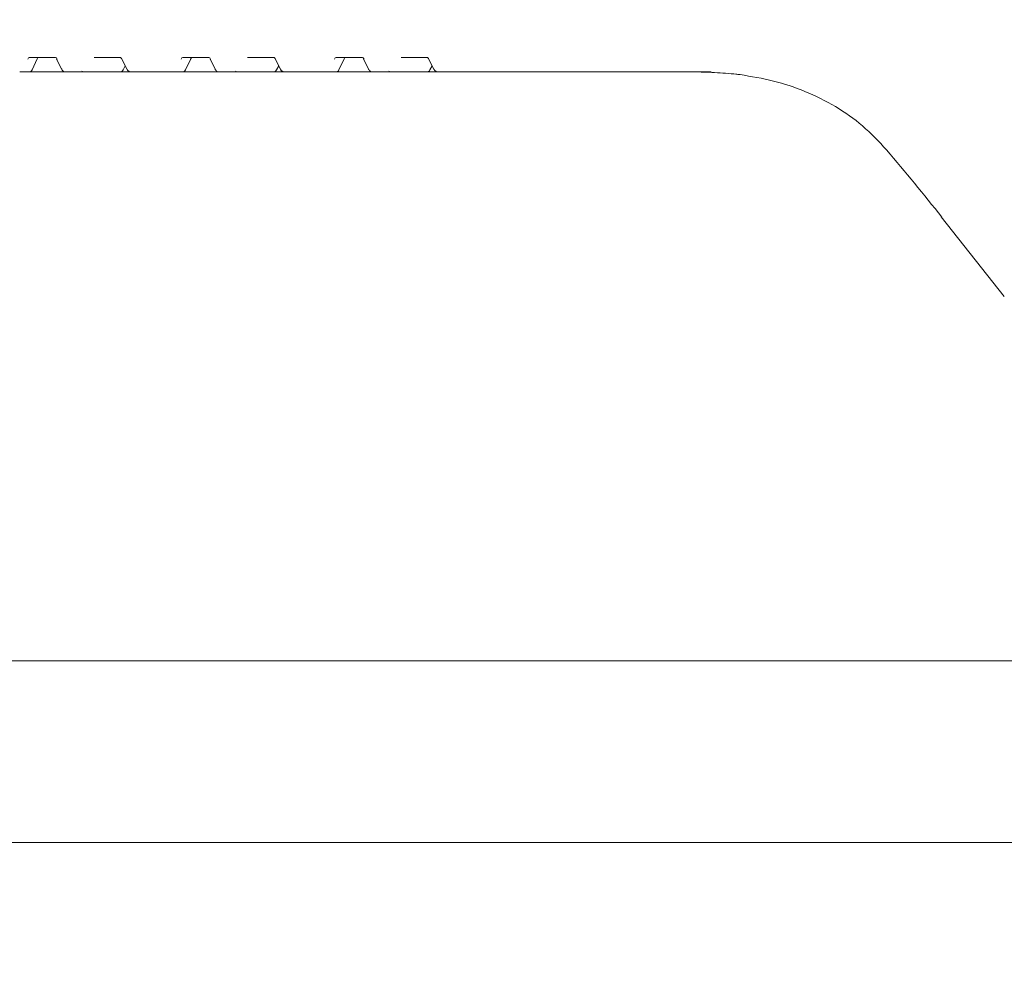
# Model space of a CAD drawing. Units: millimetres. Extents: x 1220 to 31664, y 200 to 4863.
# Drawn here: x 5321 to 5456, y 3528 to 3659 of the extents above; entities that cross this region are included whole.
import ezdxf

# ---------------------------------------------------------------- set-up
doc = ezdxf.new("R2010")
doc.units = ezdxf.units.MM
doc.header["$LTSCALE"] = 25
doc.linetypes.add('SLD-Durchgehend', pattern=[0])

msp = doc.modelspace()

# ---------------------------------------------------------------- hatches: boundary and pattern name
at = {"linetype": 'SLD-Durchgehend', "lineweight": 18}
h = msp.add_hatch(dxfattribs=at)
h.set_pattern_fill('ANSI31', scale=25, style=0)
edge = h.paths.add_edge_path(flags=0)
edge.add_spline(control_points=[(5470.82, 3865.99), (5470.6, 3866.57), (5470.32, 3867.12), (5470, 3867.65), (5469.38, 3868.64), (5468.57, 3869.54), (5467.65, 3870.27), (5466.71, 3871.01), (5465.63, 3871.59), (5464.49, 3871.97), (5463.41, 3872.33), (5462.25, 3872.52), (5461.11, 3872.52)], knot_values=[0, 0, 0, 0, 0.001848, 0.001848, 0.001848, 0.0054, 0.0054, 0.0054, 0.009033, 0.009033, 0.009033, 0.01249, 0.01249, 0.01249, 0.01249], weights=[1, 1, 1, 1, 1, 1, 1, 1, 1, 1, 1, 1, 1], degree=3, periodic=0)
edge.add_line((5461.11, 3872.52), (5459.61, 3872.52))
edge.add_spline(control_points=[(5459.61, 3872.52), (5459.55, 3872.52), (5459.48, 3872.52), (5459.42, 3872.52), (5459, 3872.54), (5458.58, 3872.64), (5458.19, 3872.8), (5457.8, 3872.96), (5457.44, 3873.18), (5457.13, 3873.47), (5456.82, 3873.74), (5456.56, 3874.07), (5456.37, 3874.43), (5456.19, 3874.78), (5456.07, 3875.17), (5456.01, 3875.56), (5456, 3875.69), (5455.98, 3875.82), (5455.98, 3875.95)], knot_values=[0.005681, 0.005681, 0.005681, 0.005681, 0.005874, 0.005874, 0.005874, 0.007133, 0.007133, 0.007133, 0.00839, 0.00839, 0.00839, 0.009616, 0.009616, 0.009616, 0.010798, 0.010798, 0.010798, 0.011193, 0.011193, 0.011193, 0.011193], weights=[1, 1, 1, 1, 1, 1, 1, 1, 1, 1, 1, 1, 1, 1, 1, 1, 1, 1, 1], degree=3, periodic=0)
edge.add_spline(control_points=[(5455.98, 3875.95), (5455.92, 3879.49), (5455.85, 3883.02), (5455.79, 3886.55)], knot_values=[0, 0, 0, 0, 0.010598, 0.010598, 0.010598, 0.010598], weights=[1, 1, 1, 1], degree=3, periodic=0)
edge.add_spline(control_points=[(5455.79, 3886.55), (5455.79, 3886.63), (5455.78, 3886.7), (5455.77, 3886.78), (5455.74, 3887), (5455.67, 3887.22), (5455.57, 3887.42), (5455.46, 3887.63), (5455.31, 3887.82), (5455.14, 3887.97), (5454.96, 3888.13), (5454.75, 3888.27), (5454.53, 3888.36), (5454.31, 3888.45), (5454.06, 3888.5), (5453.82, 3888.51), (5453.79, 3888.51), (5453.75, 3888.52), (5453.72, 3888.52)], knot_values=[0.000098, 0.000098, 0.000098, 0.000098, 0.000327, 0.000327, 0.000327, 0.00101, 0.00101, 0.00101, 0.001718, 0.001718, 0.001718, 0.002446, 0.002446, 0.002446, 0.003175, 0.003175, 0.003175, 0.003284, 0.003284, 0.003284, 0.003284], weights=[1, 1, 1, 1, 1, 1, 1, 1, 1, 1, 1, 1, 1, 1, 1, 1, 1, 1, 1], degree=3, periodic=0)
edge.add_line((5453.72, 3888.52), (5450.17, 3888.52))
edge.add_spline(control_points=[(5450.17, 3888.52), (5449.88, 3883.18), (5449.59, 3877.85), (5449.3, 3872.52)], knot_values=[0, 0, 0, 0, 0.016024, 0.016024, 0.016024, 0.016024], weights=[1, 1, 1, 1], degree=3, periodic=0)
edge.add_line((5449.3, 3872.52), (5445.14, 3872.52))
edge.add_spline(control_points=[(5445.14, 3872.52), (5444.85, 3877.85), (5444.56, 3883.18), (5444.27, 3888.52)], knot_values=[0, 0, 0, 0, 0.016024, 0.016024, 0.016024, 0.016024], weights=[1, 1, 1, 1], degree=3, periodic=0)
edge.add_line((5444.27, 3888.52), (5438.9, 3888.52))
edge.add_line((5438.9, 3888.52), (5438.9, 3870.52))
edge.add_spline(control_points=[(5438.9, 3870.52), (5442.37, 3867.18), (5445.84, 3863.85), (5449.3, 3860.52)], knot_values=[1.604594, 1.604594, 1.604594, 1.604594, 1.618966, 1.618966, 1.618966, 1.618966], weights=[1, 1, 1, 1], degree=3, periodic=0)
edge.add_line((5449.3, 3860.52), (5459.67, 3860.52))
edge.add_spline(control_points=[(5459.67, 3860.52), (5478.03, 3813.19), (5492.43, 3764.41), (5507.4, 3715.91), (5522.38, 3667.37), (5537.32, 3618.81), (5553.08, 3570.52)], knot_values=[0, 0, 0, 0, 0.152275, 0.152275, 0.152275, 0.304652, 0.304652, 0.304652, 0.304652], weights=[1, 1, 1, 1, 1, 1, 1], degree=3, periodic=0)
edge.add_line((5553.08, 3570.52), (5553.57, 3546.01))
edge.add_arc((5554.07, 3546.02), 0.5, 181.1458, 270)
edge.add_line((5554.07, 3545.52), (5564.28, 3545.52))
edge.add_arc((5564.28, 3546.52), 1, 270, 345)
edge.add_line((5565.24, 3546.26), (5567.13, 3553.31))
edge.add_arc((5565.2, 3553.83), 2, 345, 357)
edge.add_line((5567.2, 3553.73), (5567.98, 3568.62))
edge.add_arc((5569.98, 3568.52), 2, 90, 177, ccw=False)
edge.add_line((5569.98, 3570.52), (5580.18, 3570.52))
edge.add_arc((5580.18, 3568.52), 2, 3, 90, ccw=False)
edge.add_line((5582.18, 3568.62), (5582.95, 3553.81))
edge.add_arc((5584.95, 3553.92), 2, 183, 200)
edge.add_line((5583.07, 3553.23), (5583.82, 3551.17))
edge.add_arc((5584.76, 3551.52), 1, 200, 270)
edge.add_line((5584.76, 3550.52), (5590.02, 3550.52))
edge.add_arc((5590.02, 3548.52), 2, 10, 90, ccw=False)
edge.add_line((5591.99, 3548.86), (5594.88, 3532.47))
edge.add_arc((5600.79, 3533.52), 6, 190, 270)
edge.add_line((5600.79, 3527.52), (5615.08, 3527.52))
edge.add_arc((5615.08, 3530.52), 3, 270, 360)
edge.add_line((5618.08, 3530.52), (5618.08, 3532.77))
edge.add_arc((5615.08, 3532.77), 3, 0, 85)
edge.add_line((5615.34, 3535.76), (5606.04, 3536.57))
edge.add_arc((5606.48, 3541.55), 5, 190, 265, ccw=False)
edge.add_line((5601.56, 3540.68), (5598.99, 3555.21))
edge.add_arc((5595.05, 3554.52), 4, 10, 90)
edge.add_line((5595.05, 3558.52), (5594.51, 3558.52))
edge.add_arc((5594.51, 3562.52), 4, 183, 270, ccw=False)
edge.add_line((5590.52, 3562.31), (5589.7, 3577.86))
edge.add_arc((5585.71, 3577.65), 4, 3, 83.0171)
edge.add_spline(control_points=[(5586.2, 3581.62), (5585.93, 3581.65), (5585.66, 3581.74), (5585.42, 3581.86), (5585.35, 3581.89), (5585.28, 3581.93), (5585.22, 3581.97)], knot_values=[0, 0, 0, 0, 0.000815, 0.000815, 0.000815, 0.001044, 0.001044, 0.001044, 0.001044], weights=[1, 1, 1, 1, 1, 1, 1], degree=3, periodic=0)
edge.add_ellipse((5611.72, 3563.12), major_axis=(114.59, -71.6), ratio=0.014802, start_angle=103.9031, end_angle=119.5084)
edge.add_spline(control_points=[(5556.2, 3599.86), (5549.82, 3619.77), (5543.56, 3639.71), (5537.36, 3659.67), (5528.9, 3686.92), (5520.56, 3714.21), (5512.13, 3741.47), (5499.21, 3783.25), (5486.48, 3825.16), (5470.82, 3865.99)], knot_values=[0.022901, 0.022901, 0.022901, 0.022901, 0.085604, 0.085604, 0.085604, 0.171205, 0.171205, 0.171205, 0.30243, 0.30243, 0.30243, 0.30243], weights=[1, 1, 1, 1, 1, 1, 1, 1, 1, 1], degree=3, periodic=0)

# ---------------------------------------------------------------- linework, layer by layer
at = {"color": 7, "linetype": 'SLD-Durchgehend', "lineweight": 18}
for p, q in [((5325.65, 3653.52), (5322.06, 3653.52)), ((5322.44, 3651.8), (5323.16, 3653.3)), ((5325.81, 3653.33), (5326.5, 3651.91)), ((5334.59, 3653.52), (5330.99, 3653.52)), ((5334.78, 3653.31), (5335.5, 3651.9)), ((5346.77, 3653.52), (5343.18, 3653.52)), ((5343.56, 3651.8), (5344.28, 3653.3)), ((5346.93, 3653.33), (5347.62, 3651.91)), ((5355.71, 3653.52), (5352.11, 3653.52)), ((5355.9, 3653.31), (5356.62, 3651.9)), ((5367.89, 3653.52), (5364.3, 3653.52)), ((5364.68, 3651.8), (5365.4, 3653.3)), ((5368.05, 3653.33), (5368.74, 3651.91)), ((5376.83, 3653.52), (5373.23, 3653.52)), ((5377.02, 3653.31), (5377.74, 3651.9)), ((5334.96, 3651.79), (5335.26, 3652.38)), ((5356.08, 3651.79), (5356.38, 3652.38)), ((5377.2, 3651.79), (5377.5, 3652.38)), ((5321.99, 3651.52), (5320.74, 3651.52)), ((5325.48, 3651.52), (5321.99, 3651.52)), ((5327, 3651.52), (5325.48, 3651.52)), ((5327.08, 3651.52), (5327, 3651.52)), ((5329.66, 3651.52), (5327.08, 3651.52)), ((5334.51, 3651.52), (5329.66, 3651.52)), ((5336.12, 3651.52), (5334.51, 3651.52)), ((5341.74, 3651.52), (5336.12, 3651.52)), ((5341.86, 3651.52), (5341.74, 3651.52)), ((5343.11, 3651.52), (5341.86, 3651.52)), ((5346.6, 3651.52), (5343.11, 3651.52)), ((5348.12, 3651.52), (5346.6, 3651.52)), ((5348.2, 3651.52), (5348.12, 3651.52)), ((5350.78, 3651.52), (5348.2, 3651.52)), ((5355.63, 3651.52), (5350.78, 3651.52)), ((5357.24, 3651.52), (5355.63, 3651.52)), ((5362.86, 3651.52), (5357.24, 3651.52)), ((5362.98, 3651.52), (5362.86, 3651.52)), ((5364.23, 3651.52), (5362.98, 3651.52)), ((5367.72, 3651.52), (5364.23, 3651.52)), ((5369.24, 3651.52), (5367.72, 3651.52)), ((5369.32, 3651.52), (5369.24, 3651.52)), ((5371.9, 3651.52), (5369.32, 3651.52)), ((5376.75, 3651.52), (5371.9, 3651.52)), ((5378.36, 3651.52), (5376.75, 3651.52)), ((5397.6, 3651.52), (5378.36, 3651.52)), ((5415.89, 3651.52), (5397.6, 3651.52)), ((5418.7, 3651.26), (5418.79, 3651.25)), ((5418.72, 3651.25), (5418.7, 3651.26)), ((5447.56, 3631.57), (5456.24, 3620.64)), ((5340.57, 3570.52), (5157.5, 3570.52)), ((5457.5, 3570.52), (5340.57, 3570.52)), ((4522.54, 3545.52), (5553.61, 3545.52))]:
    msp.add_line(p, q, dxfattribs=at)
at = {"color": 7, "linetype": 'SLD-Durchgehend', "lineweight": 18, "flags": 128}
for points in [[(5323.16, 3653.3), (5323.15, 3653.28), (5323.13, 3653.27)], [(5344.28, 3653.3), (5344.27, 3653.28), (5344.25, 3653.27)], [(5365.4, 3653.3), (5365.39, 3653.28), (5365.37, 3653.27)], [(5447.63, 3631.55), (5447.58, 3631.55), (5447.56, 3631.57)]]:
    msp.add_lwpolyline(points, dxfattribs=at)
at = {"color": 7, "linetype": 'SLD-Durchgehend', "lineweight": 18}
for centre, radius, start, end in [((5321.99, 3652.02), 0.5, 270, 334.3614), ((5334.51, 3652.02), 0.5, 270, 333.0541), ((5343.11, 3652.02), 0.5, 270, 334.3614), ((5355.63, 3652.02), 0.5, 270, 333.0541), ((5364.23, 3652.02), 0.5, 270, 334.3614), ((5376.75, 3652.02), 0.5, 270, 333.0541), ((5418.82, 3652.25), 1, 264.2195, 267.865)]:
    msp.add_arc(centre, radius, start, end, dxfattribs=at)
for centre, major_axis, ratio, start_param, end_param in [((5322.07, 3653.02), (-0.021, 0.5), 0.508509, 6.261355, 7.308553), ((5323.41, 3653.02), (0.019, 0.5), 0.660537, 0.024867, 1.072065), ((5325.67, 3653.02), (-0.021, 0.5), 0.508509, 5.214158, 6.261355), ((5343.19, 3653.02), (-0.021, 0.5), 0.508509, 6.261355, 7.308553), ((5344.53, 3653.02), (0.019, 0.5), 0.660537, 0.024867, 1.072065), ((5346.79, 3653.02), (-0.021, 0.5), 0.508509, 5.214158, 6.261355), ((5364.31, 3653.02), (-0.021, 0.5), 0.508509, 6.261355, 7.308553), ((5365.65, 3653.02), (0.019, 0.5), 0.660537, 0.024867, 1.072065), ((5367.91, 3653.02), (-0.021, 0.5), 0.508509, 5.214158, 6.261355), ((5329.9, 3652.52), (0.676, 0.854), 0.770296, 3.257162, 3.689243), ((5351.02, 3652.52), (0.676, 0.854), 0.770296, 3.257162, 3.689243), ((5372.14, 3652.52), (0.676, 0.854), 0.770296, 3.257162, 3.689243), ((5432.97, 3629.3), (-44.17, 53.32), 0.184906, 4.602023, 4.775208)]:
    msp.add_ellipse(centre, major_axis=major_axis, ratio=ratio, start_param=start_param, end_param=end_param, dxfattribs=at)
for points, knots in [([(5334.59, 3653.52), (5334.59, 3653.52), (5334.59, 3653.52), (5334.64, 3653.5), (5334.73, 3653.4), (5334.77, 3653.33), (5334.78, 3653.31)], [0, 0, 0, 0, 0.214891, 0.654137, 0.932289, 1, 1, 1, 1]), ([(5355.71, 3653.52), (5355.71, 3653.52), (5355.71, 3653.52), (5355.76, 3653.5), (5355.85, 3653.4), (5355.89, 3653.33), (5355.9, 3653.31)], [0, 0, 0, 0, 0.214891, 0.654137, 0.932289, 1, 1, 1, 1]), ([(5376.83, 3653.52), (5376.83, 3653.52), (5376.83, 3653.52), (5376.88, 3653.5), (5376.97, 3653.4), (5377.01, 3653.33), (5377.02, 3653.31)], [0, 0, 0, 0, 0.214891, 0.654137, 0.932289, 1, 1, 1, 1]), ([(5326.5, 3651.93), (5326.51, 3651.9), (5326.54, 3651.8), (5326.62, 3651.73), (5326.66, 3651.69)], [0, 0, 0, 0, 0.3383758, 1, 1, 1, 1]), ([(5335.51, 3651.91), (5335.53, 3651.86), (5335.58, 3651.74), (5335.77, 3651.59), (5335.97, 3651.52), (5336.09, 3651.52), (5336.12, 3651.52)], [0, 0, 0, 0, 0.191225, 0.528835, 0.877533, 1, 1, 1, 1]), ([(5347.62, 3651.93), (5347.63, 3651.9), (5347.66, 3651.8), (5347.74, 3651.73), (5347.78, 3651.69)], [0, 0, 0, 0, 0.338376, 1, 1, 1, 1]), ([(5356.63, 3651.91), (5356.65, 3651.86), (5356.7, 3651.74), (5356.89, 3651.59), (5357.09, 3651.52), (5357.21, 3651.52), (5357.24, 3651.52)], [0, 0, 0, 0, 0.191225, 0.528835, 0.877533, 1, 1, 1, 1]), ([(5368.74, 3651.93), (5368.75, 3651.9), (5368.78, 3651.8), (5368.86, 3651.73), (5368.9, 3651.69)], [0, 0, 0, 0, 0.338376, 1, 1, 1, 1]), ([(5377.75, 3651.91), (5377.77, 3651.86), (5377.82, 3651.74), (5378.01, 3651.59), (5378.21, 3651.52), (5378.33, 3651.52), (5378.36, 3651.52)], [0, 0, 0, 0, 0.191225, 0.528835, 0.877533, 1, 1, 1, 1]), ([(5326.66, 3651.69), (5326.68, 3651.67), (5326.75, 3651.61), (5326.88, 3651.54), (5327.02, 3651.52), (5327.08, 3651.52)], [0, 0, 0, 0, 0.181779, 0.601127, 1, 1, 1, 1]), ([(5347.78, 3651.69), (5347.8, 3651.67), (5347.87, 3651.61), (5348, 3651.54), (5348.14, 3651.52), (5348.2, 3651.52)], [0, 0, 0, 0, 0.181779, 0.601127, 1, 1, 1, 1]), ([(5368.9, 3651.69), (5368.92, 3651.67), (5368.99, 3651.61), (5369.12, 3651.54), (5369.26, 3651.52), (5369.32, 3651.52)], [0, 0, 0, 0, 0.181779, 0.601127, 1, 1, 1, 1]), ([(5413.24, 3651.52), (5413.26, 3651.52), (5413.34, 3651.52), (5413.64, 3651.52), (5414.41, 3651.51), (5416.11, 3651.46), (5417.64, 3651.36), (5418.69, 3651.26), (5418.7, 3651.26)], [0, 0, 0, 0, 0.008086, 0.047738, 0.171979, 0.446031, 0.991249, 1, 1, 1, 1]), ([(5418.7, 3651.26), (5418.74, 3651.25), (5418.9, 3651.25), (5419.27, 3651.22), (5419.68, 3651.17), (5419.88, 3651.15)], [0, 0, 0, 0, 0.149386, 0.576788, 1, 1, 1, 1]), ([(5419.88, 3651.15), (5421.42, 3650.9), (5424.41, 3650.41), (5428.88, 3648.93), (5433.02, 3646.87), (5436.86, 3644.19), (5438.97, 3641.94), (5440.04, 3640.8)], [0, 0, 0, 0, 0.2060939, 0.4021567, 0.6039749, 0.7991035, 1, 1, 1, 1])]:
    msp.add_open_spline(points, degree=3, knots=knots, dxfattribs=at)

doc.saveas('drawing.dxf')
